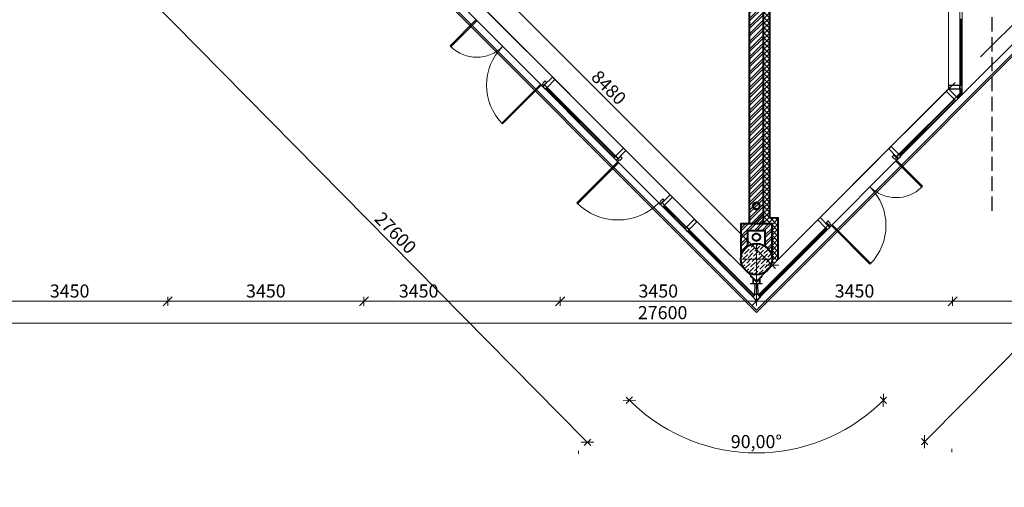
# Model space of a CAD drawing. Units: millimetres. Extents: x -182846 to 1288836, y -165985 to 421707.
# Drawn here: x 847 to 18159, y -40082 to -31869 of the extents above; entities that cross this region are included whole.
import ezdxf

# ---------------------------------------------------------------- set-up
doc = ezdxf.new("R2010")
doc.units = ezdxf.units.MM
for name, pattern in [('CENTER2', [1.125, 0.75, -0.125, 0.125, -0.125]), ('DASHED', [19.05, 12.7, -6.35]), ('GOST2.303 4', [7, 5, -2, 0])]:
    doc.linetypes.add(name, pattern=pattern)
doc.layers.add('A-VIEW', color=8, linetype='Continuous')
doc.layers.add('Geberit Pluvia', color=4, linetype='Continuous')
for name, color, linetype, lineweight in [('КАРКАС', 1, 'Continuous', 40), ('КИРПИЧ', 44, 'Continuous', 40), ('МАРКЕР - РАЗРЕЗ', 30, 'Continuous', 30), ('ОСИ', 252, 'Continuous', 15), ('РАЗМЕР - АР', 163, 'Continuous', 18), ('РАЗМЕР - ОСЕЙ', 7, 'Continuous', 18), ('ТОНКИЕ', 7, 'Continuous', 15), ('ТОНКИЕ ЛИНИИ', 126, 'Continuous', 13), ('ШТРИХОВКА', 252, 'Continuous', 9)]:
    doc.layers.add(name, color=color, linetype=linetype, lineweight=lineweight)
doc.styles.add('GOST 2.304', font='CS_Gost2304.shx', dxfattribs={"width": 0.8})
doc.dimstyles.new('ARKO_TICK', dxfattribs={"dimscale": 100, "dimtxt": 2.3, "dimasz": 0.8, "dimexe": 2, "dimexo": 2, "dimgap": 0.6, "dimtad": 1, "dimdec": 0, "dimzin": 0, "dimtxsty": 'GOST 2.304', "dimblk": 'dblk_0', "dimcen": 2, "dimdle": 1.5, "dimse1": 1, "dimse2": 1, "dimazin": 0, "dimtfac": 1, "dimtdec": 0, "dimtix": 1, "dimtmove": 1, "dimatfit": 3, "dimfxl": 1, "dimtolj": 1, "dimtzin": 0, "dimarcsym": 0})

# ---------------------------------------------------------------- blocks, each defined once
blk = doc.blocks.new('A$C7B586DF6')
at = {"color": 0, "linetype": 'CENTER2', "ltscale": 1500}
blk.add_circle((774, 0), 70, dxfattribs=at)
at = {"layer": 'Geberit Pluvia', "lineweight": 30}
blk.add_circle((774, 0), 60, dxfattribs=at)
at = {"layer": 'КИРПИЧ'}
for points in [[(416, -275), (1007, -275), (1007, 275), (416, 275)], [(616, -155), (887, -155), (887, 155), (616, 155)]]:
    blk.add_lwpolyline(points, dxfattribs=at)
blk = doc.blocks.new('д550')
at = {"layer": 'ШТРИХОВКА', "ltscale": 100}
h = blk.add_hatch(dxfattribs=at)
h.set_pattern_fill('ANSI36', color=256, scale=15, style=0)
edge = h.paths.add_edge_path()
edge.add_arc((0, 0), 275, 0, 360)
at = {"layer": 'КАРКАС', "color": 1, "ltscale": 100}
blk.add_circle((0, 0), 275, dxfattribs=at)
at = {"layer": 'ТОНКИЕ'}
for p, q in [((0, -250), (0, 250)), ((-250, 0), (250, 0))]:
    blk.add_line(p, q, dxfattribs=at)
blk = doc.blocks.new('аркас 0.000 н')
at = {"layer": 'КАРКАС'}
blk.add_blockref('д550', (0, 247, 0), dxfattribs=at)
blk = doc.blocks.new('dblk_0')
at = {"color": 0, "linetype": 'ByBlock'}
for p, q in [((1, 1), (-1, -1)), ((-1, 0), (1, 0)), ((0, 1), (0, -1))]:
    blk.add_line(p, q, dxfattribs=at)
blk = doc.blocks.new('*D6898')
at = {"layer": 'DEFPOINTS', "color": 0, "lineweight": 50, "ltscale": 100}
for p in [(8084, -30187), (7804, -30467, 0), (13800, -36463, 0)]:
    blk.add_point(p, dxfattribs=at)
at = {"layer": 'РАЗМЕР - АР', "color": 0, "lineweight": -2, "ltscale": 100}
for p, q in [((7874, -30396), (8154, -30116)), ((14023, -36127), (8140, -30243)), ((13871, -36392), (14151, -36112))]:
    blk.add_line(p, q, dxfattribs=at)
at = {"layer": 'РАЗМЕР - АР', "color": 0, "lineweight": -2, "ltscale": 100, "xscale": 80, "yscale": 80, "zscale": 80}
for p, rotation in [((8084, -30187), 134.9999999999637), ((14080, -36183), 314.9999999999637)]:
    blk.add_blockref('dblk_0', p, dxfattribs=dict(at, rotation=rotation))
at = {"layer": 'РАЗМЕР - АР', "ltscale": 100, "insert": (11205, -33061), "char_height": 230, "attachment_point": 5, "rotation": 315, "style": 'GOST 2.304'}
blk.add_mtext('\\A1;8480', dxfattribs=at)
blk = doc.blocks.new('*D19055')
at = {"layer": 'DEFPOINTS', "color": 0, "lineweight": 50}
for p in [(0, -34060), (27600, -34097), (0, -34193)]:
    blk.add_point(p, dxfattribs=at)
at = {"layer": 'РАЗМЕР - ОСЕЙ', "color": 0, "lineweight": -2}
blk.add_line((27520, -34193), (80, -34193), dxfattribs=at)
at = {"layer": 'РАЗМЕР - ОСЕЙ', "color": 0, "lineweight": -2, "xscale": 80, "yscale": 80, "zscale": 80, "rotation": 180}
blk.add_blockref('dblk_0', (0, -34193), dxfattribs=at)
at = {"layer": 'РАЗМЕР - ОСЕЙ', "color": 0, "lineweight": -2, "xscale": 80, "yscale": 80, "zscale": 80}
blk.add_blockref('dblk_0', (27600, -34193), dxfattribs=at)
at = {"layer": 'РАЗМЕР - ОСЕЙ', "color": 0, "lineweight": 25, "insert": (12151, -34009), "char_height": 230, "attachment_point": 5, "style": 'GOST 2.304'}
blk.add_mtext('\\A1;27600', dxfattribs=at)
blk = doc.blocks.new('*D19056')
at = {"layer": 'DEFPOINTS', "color": 0, "lineweight": 50}
for p in [(0, -33809), (0, -34060), (3450, -34060)]:
    blk.add_point(p, dxfattribs=at)
at = {"layer": 'РАЗМЕР - ОСЕЙ', "color": 0, "lineweight": -2}
blk.add_line((3370, -33809), (80, -33809), dxfattribs=at)
at = {"layer": 'РАЗМЕР - ОСЕЙ', "color": 0, "lineweight": -2, "xscale": 80, "yscale": 80, "zscale": 80, "rotation": 180}
blk.add_blockref('dblk_0', (0, -33809), dxfattribs=at)
at = {"layer": 'РАЗМЕР - ОСЕЙ', "color": 0, "lineweight": -2, "xscale": 80, "yscale": 80, "zscale": 80}
blk.add_blockref('dblk_0', (3450, -33809), dxfattribs=at)
at = {"layer": 'РАЗМЕР - ОСЕЙ', "color": 0, "lineweight": 25, "insert": (1725, -33629), "char_height": 230, "attachment_point": 5, "style": 'GOST 2.304'}
blk.add_mtext('\\A1;3450', dxfattribs=at)
blk = doc.blocks.new('*D19057')
at = {"layer": 'DEFPOINTS', "color": 0, "lineweight": 50}
for p in [(3450, -33809), (3450, -34060), (6900, -34060)]:
    blk.add_point(p, dxfattribs=at)
at = {"layer": 'РАЗМЕР - ОСЕЙ', "color": 0, "lineweight": -2}
blk.add_line((6820, -33809), (3530, -33809), dxfattribs=at)
at = {"layer": 'РАЗМЕР - ОСЕЙ', "color": 0, "lineweight": -2, "xscale": 80, "yscale": 80, "zscale": 80, "rotation": 180}
blk.add_blockref('dblk_0', (3450, -33809), dxfattribs=at)
at = {"layer": 'РАЗМЕР - ОСЕЙ', "color": 0, "lineweight": -2, "xscale": 80, "yscale": 80, "zscale": 80}
blk.add_blockref('dblk_0', (6900, -33809), dxfattribs=at)
at = {"layer": 'РАЗМЕР - ОСЕЙ', "color": 0, "lineweight": 25, "insert": (5175, -33629), "char_height": 230, "attachment_point": 5, "style": 'GOST 2.304'}
blk.add_mtext('\\A1;3450', dxfattribs=at)
blk = doc.blocks.new('*D19058')
at = {"layer": 'DEFPOINTS', "color": 0, "lineweight": 50}
for p in [(6900, -33809), (6900, -34060), (10350, -34060)]:
    blk.add_point(p, dxfattribs=at)
at = {"layer": 'РАЗМЕР - ОСЕЙ', "color": 0, "lineweight": -2}
blk.add_line((10270, -33809), (6980, -33809), dxfattribs=at)
at = {"layer": 'РАЗМЕР - ОСЕЙ', "color": 0, "lineweight": -2, "xscale": 80, "yscale": 80, "zscale": 80, "rotation": 180}
blk.add_blockref('dblk_0', (6900, -33809), dxfattribs=at)
at = {"layer": 'РАЗМЕР - ОСЕЙ', "color": 0, "lineweight": -2, "xscale": 80, "yscale": 80, "zscale": 80}
blk.add_blockref('dblk_0', (10350, -33809), dxfattribs=at)
at = {"layer": 'РАЗМЕР - ОСЕЙ', "color": 0, "lineweight": 25, "insert": (7861, -33629), "char_height": 230, "attachment_point": 5, "style": 'GOST 2.304'}
blk.add_mtext('\\A1;3450', dxfattribs=at)
blk = doc.blocks.new('*D19059')
at = {"layer": 'DEFPOINTS', "color": 0, "lineweight": 50}
for p in [(10350, -33809), (10350, -34060), (13800, -34060)]:
    blk.add_point(p, dxfattribs=at)
at = {"layer": 'РАЗМЕР - ОСЕЙ', "color": 0, "lineweight": -2}
blk.add_line((13720, -33809), (10430, -33809), dxfattribs=at)
at = {"layer": 'РАЗМЕР - ОСЕЙ', "color": 0, "lineweight": -2, "xscale": 80, "yscale": 80, "zscale": 80, "rotation": 180}
blk.add_blockref('dblk_0', (10350, -33809), dxfattribs=at)
at = {"layer": 'РАЗМЕР - ОСЕЙ', "color": 0, "lineweight": -2, "xscale": 80, "yscale": 80, "zscale": 80}
blk.add_blockref('dblk_0', (13800, -33809), dxfattribs=at)
at = {"layer": 'РАЗМЕР - ОСЕЙ', "color": 0, "lineweight": 25, "insert": (12075, -33629), "char_height": 230, "attachment_point": 5, "style": 'GOST 2.304'}
blk.add_mtext('\\A1;3450', dxfattribs=at)
blk = doc.blocks.new('*D19060')
at = {"layer": 'DEFPOINTS', "color": 0, "lineweight": 50}
for p in [(13800, -33809), (13800, -34060), (17250, -34060)]:
    blk.add_point(p, dxfattribs=at)
at = {"layer": 'РАЗМЕР - ОСЕЙ', "color": 0, "lineweight": -2}
blk.add_line((17170, -33809), (13880, -33809), dxfattribs=at)
at = {"layer": 'РАЗМЕР - ОСЕЙ', "color": 0, "lineweight": -2, "xscale": 80, "yscale": 80, "zscale": 80, "rotation": 180}
blk.add_blockref('dblk_0', (13800, -33809), dxfattribs=at)
at = {"layer": 'РАЗМЕР - ОСЕЙ', "color": 0, "lineweight": -2, "xscale": 80, "yscale": 80, "zscale": 80}
blk.add_blockref('dblk_0', (17250, -33809), dxfattribs=at)
at = {"layer": 'РАЗМЕР - ОСЕЙ', "color": 0, "lineweight": 25, "insert": (15525, -33629), "char_height": 230, "attachment_point": 5, "style": 'GOST 2.304'}
blk.add_mtext('\\A1;3450', dxfattribs=at)
blk = doc.blocks.new('*D19061')
at = {"layer": 'DEFPOINTS', "color": 0, "lineweight": 50}
for p in [(17250, -33809), (17250, -34060), (20700, -34060)]:
    blk.add_point(p, dxfattribs=at)
at = {"layer": 'РАЗМЕР - ОСЕЙ', "color": 0, "lineweight": -2}
blk.add_line((20620, -33809), (17330, -33809), dxfattribs=at)
at = {"layer": 'РАЗМЕР - ОСЕЙ', "color": 0, "lineweight": -2, "xscale": 80, "yscale": 80, "zscale": 80, "rotation": 180}
blk.add_blockref('dblk_0', (17250, -33809), dxfattribs=at)
at = {"layer": 'РАЗМЕР - ОСЕЙ', "color": 0, "lineweight": -2, "xscale": 80, "yscale": 80, "zscale": 80}
blk.add_blockref('dblk_0', (20700, -33809), dxfattribs=at)
at = {"layer": 'РАЗМЕР - ОСЕЙ', "color": 0, "lineweight": 25, "insert": (18975, -33629), "char_height": 230, "attachment_point": 5, "style": 'GOST 2.304'}
blk.add_mtext('\\A1;3450', dxfattribs=at)
blk = doc.blocks.new('*D19074')
at = {"layer": 'DEFPOINTS', "color": 0, "lineweight": 50}
for p in [(-8701, -16784), (-8566, -16650), (10695, -36420)]:
    blk.add_point(p, dxfattribs=at)
at = {"layer": 'РАЗМЕР - ОСЕЙ', "color": 0, "lineweight": -2}
blk.add_line((10774, -36229), (-8510, -16707), dxfattribs=at)
at = {"layer": 'РАЗМЕР - ОСЕЙ', "color": 0, "lineweight": -2, "xscale": 80, "yscale": 80, "zscale": 80}
for p, rotation in [((-8566, -16650), 134.6474203573621), ((10830, -36286), 314.6474203573621)]:
    blk.add_blockref('dblk_0', p, dxfattribs=dict(at, rotation=rotation))
at = {"layer": 'РАЗМЕР - ОСЕЙ', "color": 0, "lineweight": 25, "insert": (7455, -32608), "char_height": 230, "attachment_point": 5, "rotation": 314.6474, "style": 'GOST 2.304'}
blk.add_mtext('\\A1;27600', dxfattribs=at)
blk = doc.blocks.new('*D19075')
at = {"layer": 'DEFPOINTS', "color": 0, "lineweight": 50}
for p in [(36200, -16684), (36336, -16818), (16894, -36409)]:
    blk.add_point(p, dxfattribs=at)
at = {"layer": 'РАЗМЕР - ОСЕЙ', "color": 0, "lineweight": -2}
blk.add_line((16814, -36217), (36143, -16740), dxfattribs=at)
at = {"layer": 'РАЗМЕР - ОСЕЙ', "color": 0, "lineweight": -2, "xscale": 80, "yscale": 80, "zscale": 80}
for p, rotation in [((36200, -16684), 45.21781870975781), ((16758, -36274), 225.2178187097578)]:
    blk.add_blockref('dblk_0', p, dxfattribs=dict(at, rotation=rotation))
at = {"layer": 'РАЗМЕР - ОСЕЙ', "color": 0, "lineweight": 25, "insert": (30862, -21801), "char_height": 230, "attachment_point": 5, "rotation": 45.2178, "style": 'GOST 2.304'}
blk.add_mtext('\\A1;27600', dxfattribs=at)
blk = doc.blocks.new('*D19076')
at = {"layer": 'DEFPOINTS', "color": 0, "lineweight": 50}
for p in [(-7113, -12403, 0), (33678, -13438, 0), (12983, -36365), (10040, -37077, 0), (17560, -37077, 0)]:
    blk.add_point(p, dxfattribs=at)
at = {"layer": 'РАЗМЕР - ОСЕЙ', "color": 0, "lineweight": -2}
blk.add_arc((13800, -33316), 3156, 226.4523, 313.5476, dxfattribs=at)
at = {"layer": 'РАЗМЕР - ОСЕЙ', "color": 0, "lineweight": -2, "xscale": 80, "yscale": 80, "zscale": 80}
for p, rotation in [((11568, -35548), 135.7261387787339), ((16032, -35548), 44.27376799124399)]:
    blk.add_blockref('dblk_0', p, dxfattribs=dict(at, rotation=rotation))
at = {"layer": 'РАЗМЕР - ОСЕЙ', "color": 0, "lineweight": 25, "insert": (13800, -36274), "char_height": 230, "attachment_point": 5, "rotation": 360, "style": 'GOST 2.304'}
blk.add_mtext('\\A1;90,00°', dxfattribs=at)
blk = doc.blocks.new('Витраж 1 этаж')
at = {"ltscale": 100}
blk.add_line((2520, -17607, 0), (2520, -17117, 0), dxfattribs=at)
at = {"layer": 'ТОНКИЕ', "ltscale": 100}
for p, q in [((5900, -5810, 0), (5900, -13888, 0)), ((6095, -5870, 0), (6095, -13969, 0)), ((6140, -5810, 0), (6140, -13987, 0))]:
    blk.add_line(p, q, dxfattribs=at)
at = {"layer": 'ТОНКИЕ', "lineweight": -2}
for p, q in [((197, -15001, 0), (126, -15072, 0)), ((974, -15779, 0), (904, -15850, 0))]:
    blk.add_line(p, q, dxfattribs=at)
at = {"layer": 'ТОНКИЕ'}
for p, q in [((4938, -15048, 0), (5008, -15119, 0)), ((3746, -16240, 0), (3817, -16310, 0))]:
    blk.add_line(p, q, dxfattribs=at)
at = {"layer": 'ТОНКИЕ', "lineweight": 9, "elevation": 0}
for points in [[(8457, -11670), (22517, 2390), (8477, 16430), (-3437, 16430), (-17477, 2390), (2520, -17607), (6140, -13987)], [(8358, -11430), (22178, 2390), (8378, 16190), (-3338, 16190), (-17138, 2390), (2520, -17268), (5900, -13888)], [(6127, -12660), (6127, -13828), (6107, -13828), (6107, -12660)], [(-1198, -13826), (87, -15111)], [(865, -15889), (2487, -17511)], [(2553, -17511), (3778, -16286)]]:
    blk.add_lwpolyline(points, dxfattribs=at)
at = {"layer": 'ТОНКИЕ', "elevation": 0}
for points in [[(-2867, -13132), (-2411, -12676), (-2397, -12691), (-2853, -13147)], [(-1942, -14503), (-1264, -13824), (-1278, -13810), (-1956, -14488)], [(-638, -15892), (84, -15171), (98, -15185), (-624, -15906)]]:
    blk.add_lwpolyline(points, close=True, dxfattribs=at)
for points in [[(-1239, -13848), (-1168, -13778), (-1196, -13750), (-1237, -13790), (-1230, -13798), (-1259, -13828), (-1239, -13848)], [(5005, -15123), (4934, -15052), (4906, -15080), (4947, -15121), (4954, -15113), (4984, -15143), (5005, -15123)], [(59, -15146), (130, -15076), (158, -15104), (117, -15144), (109, -15137), (79, -15167), (59, -15146)], [(3821, -16306), (3750, -16236), (3778, -16208), (3819, -16249), (3811, -16256), (3841, -16286), (3821, -16306)]]:
    blk.add_lwpolyline(points, dxfattribs=at)
at = {"layer": 'ТОНКИЕ', "lineweight": 30, "elevation": 0}
for points in [[(-1161, -13863), (-1203, -13820), (-1235, -13852), (-1193, -13894)], [(-1023, -13725), (-1066, -13682), (-1203, -13820), (-1161, -13863)], [(5900, -13828), (5900, -13888), (6095, -13888), (6095, -13828)], [(6095, -13888), (6140, -13888), (6140, -13828), (6095, -13828)], [(5900, -13888), (5858, -13930), (5995, -14068), (6038, -14026)], [(6038, -14026), (5995, -14068), (6027, -14100), (6070, -14058)], [(225, -14973), (183, -14930), (45, -15068), (87, -15111)], [(4888, -14900), (4846, -14942), (4983, -15080), (5026, -15038)], [(5026, -15038), (4983, -15080), (5015, -15112), (5058, -15070)], [(87, -15111), (45, -15068), (13, -15100), (55, -15143)], [(1045, -15793), (1003, -15751), (865, -15889), (907, -15931)], [(907, -15931), (865, -15889), (833, -15920), (875, -15963)], [(1473, -16221), (1431, -16178), (1293, -16316), (1335, -16359)], [(3640, -16148), (3598, -16190), (3735, -16328), (3778, -16286)], [(1335, -16359), (1293, -16316), (1261, -16348), (1303, -16391)], [(3778, -16286), (3735, -16328), (3767, -16360), (3810, -16318)], [(2455, -17304), (2470, -17304), (2470, -17232), (2520, -17282), (2570, -17232), (2570, -17304), (2585, -17304), (2585, -17218), (2570, -17232), (2621, -17182), (2613, -17175), (2520, -17268), (2420, -17168), (2413, -17175), (2470, -17232), (2455, -17218), (2455, -17304)], [(2495, -17502), (2455, -17543), (2506, -17593), (2520, -17607), (2585, -17543), (2545, -17502), (2495, -17502), (2498, -17318), (2491, -17311), (2419, -17311), (2427, -17304), (2613, -17304), (2621, -17311), (2549, -17311), (2542, -17318), (2545, -17502)]]:
    blk.add_lwpolyline(points, close=True, dxfattribs=at)
at = {"layer": 'ТОНКИЕ', "lineweight": 9, "elevation": 0}
for points in [[(22, -15091), (-1184, -13886), (-1170, -13872), (36, -15077)], [(6061, -14049), (6047, -14035), (6107, -13974), (6107, -13888), (6127, -13888), (6127, -13982), (6061, -14049)], [(5049, -15061), (5035, -15047), (6004, -14077), (6018, -14091)], [(1270, -16339), (884, -15954), (898, -15940), (1284, -16325)], [(2464, -17534), (1312, -16382), (1326, -16368), (2478, -17519)], [(2576, -17534), (2562, -17520), (3744, -16337), (3758, -16351)]]:
    blk.add_lwpolyline(points, close=True, dxfattribs=at)
at = {"layer": 'ТОНКИЕ', "linetype": 'ByBlock', "elevation": 0}
for points in [[(5441, -15598), (4985, -15142), (4971, -15156), (5427, -15612)], [(4517, -16968), (3838, -16289), (3852, -16275), (4531, -16954)]]:
    blk.add_lwpolyline(points, close=True, dxfattribs=at)
at = {"layer": 'ТОНКИЕ', "lineweight": -2, "elevation": 0}
blk.add_lwpolyline([(829, -15917), (900, -15846), (872, -15818), (831, -15859), (839, -15866), (809, -15896), (829, -15917)], dxfattribs=at)
at = {"layer": 'ТОНКИЕ'}
for centre, radius, start, end in [((-2398, -12689, 0), 645, 225.2221, 315), ((-1263, -13824, 0), 960, 135.0061, 224.9975), ((-1263, -13824, 0), 960, 135.0061, 224.9975), ((84, -15171, 0), 1020, 225, 315)]:
    blk.add_arc(centre, radius, start, end, dxfattribs=at)
at = {"layer": 'ТОНКИЕ', "linetype": 'ByBlock'}
for centre, radius, start, end in [((3838, -16289, 0), 960, 315.0025, 44.9939), ((3838, -16289, 0), 960, 315.0025, 44.9939), ((4973, -15154, 0), 645, 225, 314.7779)]:
    blk.add_arc(centre, radius, start, end, dxfattribs=at)
at = {"layer": 'ТОНКИЕ ЛИНИИ', "ltscale": 100}
blk.add_line((5026, -15038, 0), (6095, -13969, 0), dxfattribs=at)
blk = doc.blocks.new('Оси 3 этаж')
at = {"layer": 'ОСИ', "ltscale": 100}
for p, q in [((10672.2, -36436.3, 0), (10672.2, -36491.4, 0)), ((17233.3, -36402.1, 0), (17233.3, -36457.1, 0))]:
    blk.add_line(p, q, dxfattribs=at)
at = {"layer": 'РАЗМЕР - ОСЕЙ', "lineweight": 25}
dim = blk.add_angular_dim_2l(base=(12983.1, -36364.9), line1=((-7113.4, -12402.7, 0), (17560.3, -37076.6, 0)), line2=((33677.9, -13438.2, 0), (10039.6, -37076.5, 0)), dimstyle='ARKO_TICK', override={"dimlfac": 1, "dimtxsty": 'GOST 2.304', "dimtolj": 1}, dxfattribs=at)
dim.commit()
dim.dimension.update_dxf_attribs({"geometry": '*D19076', "text_midpoint": (13800, -36274.5, 0)})
for base, p1, p2, angle, picture, middle in [((-8565.9, -16649.8, 0), (10694.7, -36419.8, 0), (-8701.3, -16783.6, 0), 134.64742, '*D19074', (7324.5, -32737, 0)), ((36199.8, -16683.7, 0), (16893.6, -36408.8, 0), (36335.5, -16818.4, 0), 45.21782, '*D19075', (30992.5, -21930.7, 0))]:
    dim = blk.add_linear_dim(base=base, p1=p1, p2=p2, angle=angle, dimstyle='ARKO_TICK', override={"dimlfac": 1, "dimtxsty": 'GOST 2.304', "dimtolj": 1}, dxfattribs=at)
    dim.commit()
    dim.dimension.update_dxf_attribs({"geometry": picture, "text_midpoint": middle, "dimtype": 161})
for base, p1, p2, picture, middle in [((0, -33808.9, 0), (3450, -34060.3, 0), (0, -34060.3, 0), '*D19056', (1725, -33629.2, 0)), ((3450, -33808.9, 0), (6900, -34060.3, 0), (3450, -34060.3, 0), '*D19057', (5175, -33629.2, 0)), ((10350, -33808.9, 0), (13800, -34060.3, 0), (10350, -34060.3, 0), '*D19059', (12075, -33629.2, 0)), ((13800, -33808.9, 0), (17250, -34060.3, 0), (13800, -34060.3, 0), '*D19060', (15525, -33629.2, 0)), ((17250, -33808.9, 0), (20700, -34060.3, 0), (17250, -34060.3, 0), '*D19061', (18975, -33629.2, 0))]:
    dim = blk.add_linear_dim(base=base, p1=p1, p2=p2, dimstyle='ARKO_TICK', override={"dimlfac": 1, "dimtxsty": 'GOST 2.304', "dimtolj": 1}, dxfattribs=at)
    dim.commit()
    dim.dimension.update_dxf_attribs({"geometry": picture, "text_midpoint": middle})
for base, p1, p2, picture, middle in [((6900, -33808.9, 0), (10350, -34060.3, 0), (6900, -34060.3, 0), '*D19058', (7860.7, -33808.9, 0)), ((0, -34192.8, 0), (27600, -34096.7, 0), (0, -34060.3, 0), '*D19055', (12150.8, -34192.8, 0))]:
    dim = blk.add_linear_dim(base=base, p1=p1, p2=p2, dimstyle='ARKO_TICK', override={"dimlfac": 1, "dimtxsty": 'GOST 2.304', "dimtolj": 1}, dxfattribs=at)
    dim.commit()
    dim.dimension.update_dxf_attribs({"geometry": picture, "text_midpoint": middle, "dimtype": 160})

msp = doc.modelspace()

# ---------------------------------------------------------------- hatches: boundary and pattern name
at = {"layer": 'ШТРИХОВКА', "ltscale": 100}
h = msp.add_hatch(dxfattribs=at)
h.set_pattern_fill('ANSI32', color=256, scale=10, style=0)
h.set_pattern_definition([(45, (1234225.27, -517865.08), (-67.351921, 67.351921), []), (45, (1234270.17, -517865.08), (-67.351921, 67.351921), [])])
h.paths.add_polyline_path([(8760, -24875.135), (8660, -24875.135), (8660, -24995.135), (8760, -24995.135)])
h.paths.add_polyline_path([(8410, -24155.135), (8660, -24155.135), (8660, -25005.135), (8355, -25005.135), (8355, -29915.173), (7803.574, -30466.598), (7626.958, -30289.661), (8105, -29811.619), (8105, -24755.135), (8410, -24755.135)])
edge = h.paths.add_edge_path()
edge.add_line((13925, -24995.135), (13675, -24995.135))
edge.add_line((13675, -24995.135), (13675, -29848.933))
edge.add_arc((13800, -30255.135), 425, 72.8953646, 107.1046349, ccw=False)
edge.add_line((13925, -29848.933), (13925, -24995.135))
edge = h.paths.add_edge_path()
edge.add_line((13925, -35455.354), (13925, -30661.337))
edge.add_arc((13800, -30255.135), 425, 252.8953651, 287.1046354, ccw=False)
edge.add_line((13675, -30661.337), (13675, -35455.354))
h = msp.add_hatch(dxfattribs=at)
h.set_pattern_fill('ANSI37', color=256, scale=20, style=0)
h.set_pattern_definition([(45, (1296544.834, -546809.95), (-44.9012806, 44.9012806), []), (135, (1296544.834, -546809.95), (-44.9012806, -44.9012806), [])])
h.paths.add_polyline_path([(14079.947, -36183.077), (14060.091, -36163.221), (14068.862, -36131.692), (14073.594, -36101.72), (14074.911, -36066.675), (14075, -36046.282), (14075, -35455.354), (13925, -35455.354), (13925, -30661.337), (13981.932, -30639.205), (14052.718, -30596.824), (14113.298, -30542.313), (14150.612, -30495.354), (14185.983, -30433.065), (14211.374, -30362), (14221.541, -30309.517), (14225.039, -30255.096), (14222.287, -30206.805), (14211.604, -30149.079), (14187.614, -30080.709), (14161.616, -30031.741), (14134.762, -29993.207), (14100.387, -29954.403), (14060.687, -29919.406), (14020.146, -29891.533), (13971.62, -29866.271), (13925, -29848.882), (13925, -29120.135), (14025, -29120.135), (14025, -29780.756), (14063.368, -29800.928), (14113.128, -29833.68), (14161.819, -29874.65), (14201.354, -29916.605), (14238.363, -29966.117), (14271.757, -30024.604), (14301.403, -30099.253), (14318.91, -30174.888), (14324.919, -30242.186), (14321.623, -30315.274), (14305.934, -30395.619), (14277.996, -30472.438), (14235.522, -30548.416), (14191.391, -30605.135), (14136.954, -30657.801), (14096.992, -30688.11), (14048.45, -30717.668), (14025, -30729.514), (14025, -35355.354), (14173.741, -35355.354), (14173.741, -36089.283)])
h.paths.add_polyline_path([(14025, -29120.135), (13925, -29120.135), (13925, -24995.135), (14025, -24995.135)])
h.paths.add_polyline_path([(14980, -25095.135), (14025, -25095.135), (14025, -24995.602), (14980, -24995.602)])
h.paths.add_polyline_path([(17180, -25095.135), (16380, -25095.135), (16380, -24995.602), (17180, -24995.602)])
h = msp.add_hatch(dxfattribs=at)
h.set_pattern_fill('ANSI32', color=256, scale=10, style=0)
h.set_pattern_definition([(45, (-4e-12, 28794.865), (-67.35192, 67.35192), []), (45, (44.9, 28794.865), (-67.35192, 67.35192), [])])
h.paths.add_polyline_path([(13525, -36046.282), (13532.432, -36010.411), (13545.052, -35970.816), (13579.023, -35910.205), (13607.736, -35877.272), (13633.417, -35855.088), (13645, -35846.661), (13645, -35575.354), (13955, -35575.354), (13955, -35846.661), (13975.259, -35861.964), (14005.344, -35890.963), (14032.775, -35927.451), (14057.616, -35977.646), (14065.479, -36002.129), (14075, -36041.403), (14075, -35455.354), (13925, -35455.354), (13925, -35255.397), (13675, -35455.354), (13525, -35455.354)])

# ---------------------------------------------------------------- linework, layer by layer
at = {"layer": 'A-VIEW', "elevation": 0}
for points in [[(7821.742, -2577.135), (-6406.247, -16805.172), (13800, -37011.419), (34006.283, -16805.135), (19778.283, -2577.135)], [(7834.169, -2607.135), (-6363.82, -16805.172), (13800, -36968.992), (33963.857, -16805.135), (19765.857, -2607.135)]]:
    msp.add_lwpolyline(points, dxfattribs=at)
at = {"layer": 'КИРПИЧ', "elevation": 0}
msp.add_lwpolyline([(13925, -35455.354), (13925, -30661.337, -0.150384638), (13675, -30661.337), (13675, -35455.354)], format="xyb", dxfattribs=at)
at = {"layer": 'МАРКЕР - РАЗРЕЗ', "linetype": 'GOST2.303 4', "ltscale": 50, "elevation": 0}
msp.add_lwpolyline([(17947.107, -35225.524), (17947.107, -27716.908), (15552.55, -27716.908), (15552.55, -21895.027), (14902.55, -21895.027), (14902.55, -13463.658), (15552.55, -13463.658), (15552.55, -3809.096), (18026.476, -3809.096), (18026.476, 359.682)], dxfattribs=at)
at = {"layer": 'ТОНКИЕ', "ltscale": 100}
for p, q in [((14025, -30729.514, 0), (14025, -35355.354, 0)), ((17420, -33182.903, 0), (19737.768, -30865.135, 0)), ((14025, -35355.354, 0), (14173.741, -35355.354, 0)), ((14173.741, -35355.354, 0), (14173.741, -36089.283, 0))]:
    msp.add_line(p, q, dxfattribs=at)
at = {"layer": 'ТОНКИЕ', "lineweight": 30, "ltscale": 100}
for p, q in [((14035, -30735.76, 0), (14035, -35345.354, 0)), ((14035, -35345.354, 0), (14183.741, -35345.354, 0)), ((14183.741, -35345.354, 0), (14183.741, -36079.283, 0))]:
    msp.add_line(p, q, dxfattribs=at)
at = {"layer": 'ТОНКИЕ', "linetype": 'DASHED', "ltscale": 100, "elevation": 0}
msp.add_lwpolyline([(19617.569, -2965.923), (33457.569, -16805.135), (13800, -36462.704), (-5857.569, -16805.135), (8182.431, -2765.135)], dxfattribs=at)
at = {"layer": 'ТОНКИЕ', "color": 1, "lineweight": 50, "ltscale": 100}
msp.add_circle((13800, -35139.138, 0), 60, dxfattribs=at)

# ---------------------------------------------------------------- block references
at = {"rotation": 90}
msp.add_blockref('A$C7B586DF6', (13800, -36462.704, 0), dxfattribs=at)
at = {"layer": 'ОСИ', "ltscale": 100}
msp.add_blockref('Оси 3 этаж', (0, -3005.135, 0), dxfattribs=at)
at = {"layer": 'ОСИ', "color": 5}
msp.add_blockref('аркас 0.000 н', (13800.011, -36321.354, 0), dxfattribs=at)
at = {"layer": 'ТОНКИЕ', "ltscale": 100}
msp.add_blockref('Витраж 1 этаж', (11280, -19195.602, 0), dxfattribs=at)
msp.add_blockref('Витраж 1 этаж', (11280, -19195.602, 0), dxfattribs=at)

# ---------------------------------------------------------------- dimensions: what is measured, and where the dimension line sits
at = {"layer": 'РАЗМЕР - АР', "ltscale": 100}
dim = msp.add_aligned_dim(p1=(13800, -36463.024, 0), p2=(7803.574, -30466.598, 0), distance=-395.905, dimstyle='ARKO_TICK', override={"dimexe": 1, "dimexo": 1, "dimlfac": 1, "dimtxsty": 'GOST 2.304', "dimdle": 1, "dimse1": 0, "dimse2": 0, "dimclrt": 256, "dimtolj": 1}, dxfattribs=at)
dim.commit()
dim.dimension.update_dxf_attribs({"geometry": '*D6898', "text_midpoint": (11205.478, -33061.12, 0)})

doc.saveas('drawing.dxf')
